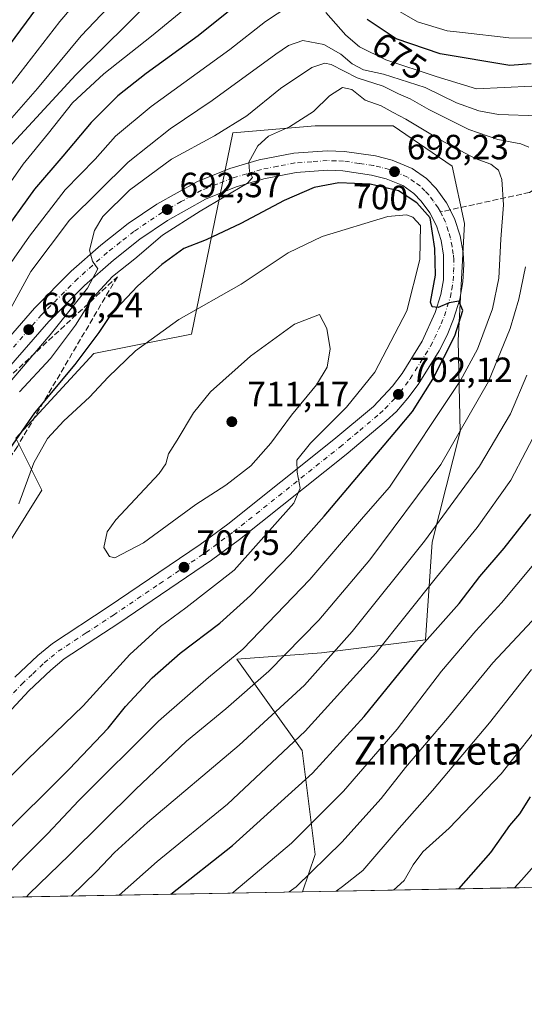
# Model space of a CAD drawing. Units: metres. Extents: x 623457 to 626883, y 4787390 to 4789766.
# Drawn here: x 625164 to 625309, y 4787390 to 4787672 of the extents above; entities that cross this region are included whole.
import ezdxf
from ezdxf.enums import TextEntityAlignment as Align

# ---------------------------------------------------------------- set-up
doc = ezdxf.new("R2010")
doc.units = ezdxf.units.M
doc.header["$MEASUREMENT"] = 0
doc.linetypes.add('DGN Style 3', pattern=[2.307223458686699, 1.648016756204785, -0.6592067024819142])
doc.linetypes.add('DGN Style 4', pattern=[2.6384748266838614, 1.318413404963828, -0.6592067024819142, 0.001648016756204785, -0.6592067024819142])
for name, color, linetype, lineweight in [('Arbolado forestal CxS', 92, 'Continuous', 0), ('Carretera de calzada única Cxs', 7, 'Continuous', 13), ('Carretera de calzada única eje', 7, 'DGN Style 4', 0), ('Comarca CxS', 21, 'Continuous', 0), ('Comunidad Autónoma CxS', 142, 'Continuous', 0), ('Curva de nivel maestra', 30, 'Continuous', 30), ('Curva de nivel normal', 30, 'Continuous', 0), ('Espacio natural protegido CxS', 121, 'Continuous', 0), ('Municipio CxS', 4, 'Continuous', 0), ('Pastizal CxS', 92, 'Continuous', 0), ('Provincia CxS', 1, 'Continuous', 0), ('Punto de cota en terreno', 7, 'Continuous', 0), ('Rótulo de curva de nivel directora', 7, 'Continuous', 0), ('Rótulo de punto de cota en terreno', 7, 'Continuous', 0), ('Senda', 7, 'DGN Style 3', 0), ('Senda no paivmentada conexión', 7, 'DGN Style 3', 0), ('Talud superficial', 30, 'DGN Style 3', 0), ('Texto cartográfico', 7, 'Continuous', 0)]:
    doc.layers.add(name, color=color, linetype=linetype, lineweight=lineweight)
doc.styles.add('Style-Arial', font='txt')

# ---------------------------------------------------------------- blocks, each defined once
blk = doc.blocks.new('5PATER')
at = {"layer": 'Punto de cota en terreno', "linetype": 'Continuous', "lineweight": 0}
h = blk.add_hatch(color=51, dxfattribs=at)
edge = h.paths.add_edge_path()
edge.add_ellipse((0, 0), major_axis=(-0.1095731443231308, -0.1110710700762829), ratio=0.9994222409660322, start_angle=0, end_angle=360)
blk = doc.blocks.new('*U16')
at = {"layer": 'Carretera de calzada única Cxs', "color": 7, "linetype": 'Continuous', "lineweight": 13}
for points in [[(625162.9801000003, 4787483.950099999, 709.366399999999), (625169.5401, 4787490.140100001, 709.391499999998), (625173.6901000004, 4787493.5801, 709.374100000001), (625189.6101000002, 4787504.040100001, 709.2219000000041), (625215.9600999998, 4787521.920100001, 708.4042000000045), (625223.8101000005, 4787527.7301, 707.6120999999986), (625254.1501000002, 4787551.9301, 705.3061000000016), (625265.4501, 4787561.390100001, 703.926900000006), (625270.9700999996, 4787567.200099999, 703.1156000000047), (625273.6700999998, 4787570.8301, 702.9706000000006), (625279.4001000002, 4787580.0001, 702.414300000004), (625283.1401000004, 4787588.200099999, 701.6867000000058), (625284.7602000004, 4787593.350099999, 701.7912999999971), (625285.5201000003, 4787597.600099999, 701.5826999999991), (625285.5401, 4787604.620100001, 701.5938000000025), (625284.8101000005, 4787608.850099999, 701.8997999999993), (625283.4801000003, 4787613.030099999, 701.8035999999993), (625281.6401000004, 4787616.6801, 701.2820999999968), (625279.1601, 4787620.030099999, 701.2841999999946), (625277.0000999998, 4787622.270099999, 700.3533000000026), (625273.8501000004, 4787624.4901, 700.1581000000006), (625269.1002000002, 4787626.470100001, 699.3570999999939), (625264.9501, 4787627.520099999, 698.8141000000032), (625256.6901000004, 4787628.720100001, 698.5121000000072), (625252.3501000004, 4787628.870100001, 698.1763000000064), (625243.4101, 4787628.2301, 697.1831999999995), (625234.1101000002, 4787626.4301, 696.2624999999971), (625226.2100999998, 4787624.110099999, 695.7780999999959), (625217.5100999996, 4787620.610099999, 699.7216000000044), (625206.5701000001, 4787614.5001, 698.2373999999982), (625198.6701999997, 4787609.1601, 700.3821000000025), (625191.1501000002, 4787603.210100001, 703.9385000000038), (625182.8901000004, 4787595.940099999, 692.8047999999981), (625172.6501000002, 4787585.6601, 693.7924999999959), (625158.4801000003, 4787569.4101, 690.0930999999982)], [(625154.2500999998, 4787573.040100001, 685.8028000000049), (625168.5701000001, 4787589.460100001, 688.1214000000036), (625179.0702000001, 4787600.0101, 690.1842999999935), (625187.5702000001, 4787607.4901, 692.3828000000067), (625195.3701, 4787613.670100001, 693.1993999999977), (625203.6001000004, 4787619.220100001, 693.8144999999931), (625215.2001999998, 4787625.690099999, 694.4652999999962), (625224.3901000004, 4787629.380100001, 696.5467000000062), (625232.7901999997, 4787631.850099999, 695.3248000000021), (625242.6802000003, 4787633.770099999, 697.7213999999949), (625252.2401000002, 4787634.460100001, 698.7088999999978), (625257.1901000004, 4787634.280099999, 697.7125999999989), (625266.0401, 4787633.0001, 698.0886000000028), (625270.8701, 4787631.770099999, 698.4377999999997), (625276.5601000005, 4787629.4001, 698.7516000000032), (625280.6402000004, 4787626.520099999, 699.0561000000016), (625283.4201999997, 4787623.6501, 699.1342000000004), (625286.4101, 4787619.620100001, 699.4324000000051), (625288.6601, 4787615.140100001, 699.5430000000051), (625290.2401000002, 4787610.1801, 699.8368000000046), (625291.0900999998, 4787605.270099999, 700.3496000000015), (625291.3002000004, 4787601.9301, 700.874299999996), (625291.0800999999, 4787596.9801, 701.1598999999987), (625290.1902000001, 4787592.020099999, 700.4170000000014), (625288.4001000002, 4787586.3101, 700.5066999999982), (625286.5301000001, 4787581.720100001, 700.7431999999973), (625284.2600999996, 4787577.2601, 701.005799999999), (625278.2801000001, 4787567.6801, 701.8168000000006), (625275.3201000001, 4787563.690099999, 702.0708000000013), (625272.0500999996, 4787559.960100001, 702.3846000000049), (625269.1601, 4787557.2301, 702.7140000000073), (625257.6801000005, 4787547.610099999, 704.2514999999986), (625227.2100999998, 4787523.3101, 706.8727999999975), (625219.1902000001, 4787517.370100001, 707.3506999999955), (625192.7401000002, 4787499.420100001, 709.0507000000072), (625177.0900999998, 4787489.170100001, 709.2746000000043), (625173.2301000003, 4787485.960100001, 709.5923999999941), (625166.9301000005, 4787480.020099999, 709.1974999999949), (625151.0100999996, 4787462.9901, 708.7736000000006)]]:
    blk.add_polyline3d(points, dxfattribs=at)

msp = doc.modelspace()

# ---------------------------------------------------------------- linework, layer by layer
at = {"layer": 'Arbolado forestal CxS', "color": 92, "linetype": 'Continuous', "lineweight": 0, "extrusion": (0.2995901542198273, 0.00552119026488267, 0.9540520195212623), "elevation": 214384.4939012111, "flags": 128}
msp.add_lwpolyline([(4775089.066232333, -680442.144900477), (4775089.066232334, -680375.697724295)], dxfattribs=at)
at = {"layer": 'Arbolado forestal CxS', "color": 92, "linetype": 'Continuous', "lineweight": 0}
for points in [[(625311.6530999999, 4787423.846100001, 644.5050999999949), (625245.2231999999, 4787422.6218, 665.4876999999979), (625248.7779000001, 4787433.2861, 668.147100000002), (625245.0585000003, 4787463.0395, 679.9787000000069), (625226.4622999999, 4787489.072699999, 696.2011000000057), (625250.6365, 4787490.932700001, 688.2373999999982), (625280.3892999999, 4787494.651500001, 676.6180000000022), (625282.2493000004, 4787522.544700001, 685.1051000000007), (625290.3004999999, 4787554.2237, 692.0613000000012), (625289.6869000001, 4787580.192299999, 700.2572999999975), (625291.5466999998, 4787613.6645, 699.4668999999994), (625287.9565000003, 4787630.1029, 697.4140999999945), (625271.0903000003, 4787641.5581, 696.2376999999979), (625248.7764999997, 4787641.558300001, 695.5114999999934), (625225.2890999997, 4787639.6007, 689.7087999999932), (625213.4445000002, 4787582.051700001, 705.874100000001), (625185.5513000004, 4787576.473099999, 700.0127000000066), (625163.2363, 4787552.2993, 698.3469999999943), (625170.6743000001, 4787537.4231, 706.0405000000028), (625133.4835000001, 4787477.9167, 705.809500000003), (625105.7929999996, 4787420.052100001, 706.2897999999988), (624891.0220999997, 4787416.094000001, 607.7771999999968)], [(625245.2232999997, 4787422.621900001, 665.4876999999979), (625248.7779000001, 4787433.2861, 668.147100000002), (625245.0585000003, 4787463.0395, 679.9787000000069), (625226.4622999999, 4787489.072699999, 696.2011000000057), (625250.6365, 4787490.932700001, 688.2373999999982), (625280.3892999999, 4787494.651500001, 676.6180000000022), (625282.2493000004, 4787522.544700001, 685.1051000000007), (625290.3004999999, 4787554.2237, 692.0613000000012), (625289.6869000001, 4787580.192299999, 700.2572999999975), (625291.5466999998, 4787613.6645, 699.4668999999994), (625287.9565000003, 4787630.1029, 697.4140999999945), (625271.0903000003, 4787641.5581, 696.2376999999979), (625248.7764999997, 4787641.558300001, 695.5114999999934), (625225.2890999997, 4787639.6007, 689.7087999999932), (625213.4445000002, 4787582.051700001, 705.874100000001), (625185.5513000004, 4787576.473099999, 700.0127000000066), (625163.2363, 4787552.2993, 698.3469999999943), (625170.6743000001, 4787537.4231, 706.0405000000028), (625133.4835000001, 4787477.9167, 705.809500000003), (625105.7931000004, 4787420.052300001, 706.2897999999988)]]:
    msp.add_polyline3d(points, dxfattribs=at)
at = {"layer": 'Carretera de calzada única Cxs', "color": 7, "linetype": 'Continuous', "lineweight": 13}
for points in [[(625154.2500999998, 4787573.040100001, 685.8028000000049), (625168.5701000001, 4787589.460100001, 688.1214000000036), (625179.0702000001, 4787600.0101, 690.1842999999935), (625187.5702000001, 4787607.4901, 692.3828000000067), (625195.3701, 4787613.670100001, 693.1993999999977), (625203.6001000004, 4787619.220100001, 693.8144999999931), (625215.2001999998, 4787625.690099999, 694.4652999999962), (625224.3901000004, 4787629.380100001, 696.5467000000062), (625232.7901999997, 4787631.850099999, 695.3248000000021), (625242.6802000003, 4787633.770099999, 697.7213999999949), (625252.2401000002, 4787634.460100001, 698.7088999999978), (625257.1901000004, 4787634.280099999, 697.7125999999989), (625266.0401, 4787633.0001, 698.0886000000028), (625270.8701, 4787631.770099999, 698.4377999999997), (625276.5601000005, 4787629.4001, 698.7516000000032)], [(625276.5601000005, 4787629.4001, 698.7516000000032), (625280.6402000004, 4787626.520099999, 699.0561000000016), (625283.4201999997, 4787623.6501, 699.1342000000004), (625286.4101, 4787619.620100001, 699.4324000000051), (625288.6601, 4787615.140100001, 699.5430000000051), (625290.2401000002, 4787610.1801, 699.8368000000046), (625291.0900999998, 4787605.270099999, 700.3496000000015), (625291.3002000004, 4787601.9301, 700.874299999996), (625291.0800999999, 4787596.9801, 701.1598999999987), (625290.1902000001, 4787592.020099999, 700.4170000000014), (625288.4001000002, 4787586.3101, 700.5066999999982), (625286.5301000001, 4787581.720100001, 700.7431999999973), (625284.2600999996, 4787577.2601, 701.005799999999), (625278.2801000001, 4787567.6801, 701.8168000000006), (625275.3201000001, 4787563.690099999, 702.0708000000013), (625272.0500999996, 4787559.960100001, 702.3846000000049), (625269.1601, 4787557.2301, 702.7140000000073), (625257.6801000005, 4787547.610099999, 704.2514999999986), (625227.2100999998, 4787523.3101, 706.8727999999975), (625219.1902000001, 4787517.370100001, 707.3506999999955), (625192.7401000002, 4787499.420100001, 709.0507000000072), (625177.0900999998, 4787489.170100001, 709.2746000000043), (625173.2301000003, 4787485.960100001, 709.5923999999941), (625166.9301000005, 4787480.020099999, 709.1974999999949), (625151.0100999996, 4787462.9901, 708.7736000000006)], [(625162.9801000003, 4787483.950099999, 709.366399999999), (625169.5401, 4787490.140100001, 709.391499999998), (625173.6901000004, 4787493.5801, 709.374100000001), (625189.6101000002, 4787504.040100001, 709.2219000000041), (625215.9600999998, 4787521.920100001, 708.4042000000045), (625223.8101000005, 4787527.7301, 707.6120999999986), (625254.1501000002, 4787551.9301, 705.3061000000016), (625265.4501, 4787561.390100001, 703.926900000006), (625270.9700999996, 4787567.200099999, 703.1156000000047), (625273.6700999998, 4787570.8301, 702.9706000000006), (625279.4001000002, 4787580.0001, 702.414300000004), (625283.1401000004, 4787588.200099999, 701.6867000000058), (625284.7602000004, 4787593.350099999, 701.7912999999971), (625285.5201000003, 4787597.600099999, 701.5826999999991), (625285.5401, 4787604.620100001, 701.5938000000025), (625284.8101000005, 4787608.850099999, 701.8997999999993), (625283.4801000003, 4787613.030099999, 701.8035999999993), (625281.6401000004, 4787616.6801, 701.2820999999968), (625279.1601, 4787620.030099999, 701.2841999999946), (625277.0000999998, 4787622.270099999, 700.3533000000026), (625273.8501000004, 4787624.4901, 700.1581000000006), (625269.1002000002, 4787626.470100001, 699.3570999999939), (625264.9501, 4787627.520099999, 698.8141000000032), (625256.6901000004, 4787628.720100001, 698.5121000000072), (625252.3501000004, 4787628.870100001, 698.1763000000064), (625243.4101, 4787628.2301, 697.1831999999995), (625234.1101000002, 4787626.4301, 696.2624999999971), (625226.2100999998, 4787624.110099999, 695.7780999999959), (625217.5100999996, 4787620.610099999, 699.7216000000044), (625206.5701000001, 4787614.5001, 698.2373999999982), (625198.6701999997, 4787609.1601, 700.3821000000025), (625191.1501000002, 4787603.210100001, 703.9385000000038), (625182.8901000004, 4787595.940099999, 692.8047999999981), (625172.6501000002, 4787585.6601, 693.7924999999959), (625158.4801000003, 4787569.4101, 690.0930999999982)]]:
    msp.add_polyline3d(points, dxfattribs=at)
at = {"layer": 'Carretera de calzada única eje', "color": 7, "linetype": 'DGN Style 4', "lineweight": 0}
for points in [[(625284.6145000001, 4787616.9715, 700.0246000000043), (625284.0201000003, 4787618.1501, 699.8598000000056), (625282.5301000001, 4787620.1601, 699.6342000000004), (625281.2901, 4787621.840100001, 699.5910000000003), (625280.2100999998, 4787622.960100001, 699.483600000007), (625278.8201000001, 4787624.390100001, 699.4456000000064), (625277.2401000002, 4787625.5001, 699.3393000000069), (625275.2001, 4787626.940099999, 698.9765000000043), (625272.3601000002, 4787628.130100001, 698.6300999999949), (625269.9801000003, 4787629.120100001, 698.5694999999978), (625267.5701000001, 4787629.7301, 698.482799999998), (625265.4901000002, 4787630.2601, 698.3932999999961), (625261.3601000002, 4787630.860099999, 698.1542999999947), (625256.9401000004, 4787631.5001, 697.7440999999963), (625254.7701000003, 4787631.5701, 697.5776000000042), (625252.2901, 4787631.6601, 697.3834999999963), (625247.8201000001, 4787631.340100001, 697.1399999999994), (625243.0401, 4787631.0001, 696.690300000002), (625238.1001000004, 4787630.040100001, 696.1247000000003), (625233.4501, 4787629.140100001, 695.5464999999967), (625229.2500999998, 4787627.9001, 695.1319999999978), (625225.3000999996, 4787626.7401, 695.2495999999956), (625220.7001, 4787624.9001, 695.2001000000018), (625216.3501000004, 4787623.1501, 694.5601000000024), (625210.5601000005, 4787619.9101, 695.0390000000043), (625205.0800999999, 4787616.860099999, 694.1833999999944), (625197.0201000003, 4787611.4101, 694.7832000000053), (625193.1201, 4787608.3201, 697.8359999999957), (625189.3601000002, 4787605.350099999, 697.6334999999963), (625185.2301000003, 4787601.710100001, 694.863599999997), (625180.9801000003, 4787597.970100001, 690.5286000000051), (625170.6101000002, 4787587.5601, 688.6290000000008), (625156.3601000002, 4787571.220100001, 686.9640999999974)], [(625156.9901000002, 4787473.470100001, 709.1156000000047), (625164.9501, 4787481.9801, 709.3144999999931), (625168.1001000004, 4787484.950099999, 709.3888000000007), (625171.3800999997, 4787488.050100001, 709.3757000000041), (625173.3101000005, 4787489.6501, 709.3439000000071), (625175.3901000004, 4787491.370100001, 709.3032999999997), (625183.3501000004, 4787496.600099999, 709.3542000000016), (625191.1700999998, 4787501.7301, 708.9082999999956), (625204.3501000004, 4787510.670100001, 708.1815999999964), (625217.5701000001, 4787519.640100001, 707.7315999999992), (625225.5100999996, 4787525.520099999, 707.1193000000059), (625255.9101, 4787549.770099999, 704.5801000000066), (625261.5601000005, 4787554.5001, 703.9231000000001), (625267.3101000005, 4787559.3101, 703.0896000000066), (625268.7500999998, 4787560.670100001, 702.8997999999993), (625271.5100999996, 4787563.5801, 702.6542000000045), (625273.1401000004, 4787565.440099999, 702.3729000000022), (625274.6300999997, 4787567.440099999, 702.2274999999936), (625275.9700999996, 4787569.2501, 702.181899999996), (625278.8400999998, 4787573.840100001, 701.7367999999989), (625281.8300999999, 4787578.630100001, 701.3770999999979), (625282.9700999996, 4787580.860099999, 701.1156000000047), (625284.8300999999, 4787584.960100001, 701.0112999999984), (625285.7701000003, 4787587.2501, 700.8727999999975), (625286.5800999999, 4787589.8301, 700.7059000000008), (625287.4700999996, 4787592.6801, 700.2636999999959), (625287.8501000004, 4787594.8101, 700.2771999999968), (625288.3000999996, 4787597.290100001, 700.4119000000064), (625288.4101, 4787599.7601, 700.3864999999934), (625288.4200999998, 4787603.270099999, 700.2617000000029), (625288.3101000005, 4787604.940099999, 700.142399999997), (625287.9501, 4787607.0601, 700.0044000000053), (625287.5201000003, 4787609.5101, 699.8276000000042), (625286.8601000002, 4787611.600099999, 700.0763000000006), (625286.0701000001, 4787614.0801, 700.2004000000015), (625285.1501000002, 4787615.9101, 700.1756000000023), (625284.6145000001, 4787616.9715, 700.0246000000043)]]:
    msp.add_polyline3d(points, dxfattribs=at)
at = {"layer": 'Comarca CxS', "color": 21, "linetype": 'Continuous', "lineweight": 0, "flags": 128}
msp.add_lwpolyline([(623999.9921000013, 4787399.6728), (623499.020000952, 4787390.439982097), (623456.9000009521, 4789704.089982075), (624782.3111000004, 4789728.520999999), (626839.4700009775, 4789766.439982076), (626882.7100009772, 4787452.7999821)], close=True, dxfattribs=at)
at = {"layer": 'Comunidad Autónoma CxS', "color": 142, "linetype": 'Continuous', "lineweight": 0, "flags": 128}
msp.add_lwpolyline([(623999.9921000013, 4787399.6728), (623499.020000952, 4787390.439982097), (623456.9000009521, 4789704.089982075), (624782.3111000004, 4789728.520999999), (626839.4700009775, 4789766.439982076), (626882.7100009772, 4787452.7999821)], close=True, dxfattribs=at)
at = {"layer": 'Curva de nivel maestra', "color": 30, "linetype": 'Continuous', "lineweight": 30, "flags": 128}
for points, elevation in [([(625232.2199999997, 4787680.9301), (625215.4100000003, 4787667.360099999), (625200.54, 4787656.5701), (625192.3899999997, 4787650.120100001), (625184.8200000003, 4787642.5001), (625176.7199999997, 4787632.940099999), (625168.5999999996, 4787623.530099999), (625158.5099999999, 4787609.530099999)], 675), ([(624972.9584999997, 4787417.6043), (624977.3200000003, 4787426.9301), (624987.0599999997, 4787445.890100001), (624992.1500000004, 4787456.870100001), (624999.6799999997, 4787472.110099999), (625015.8200000003, 4787497.4101), (625024.25, 4787509.0701), (625029.6699999999, 4787514.3101), (625034.5499999998, 4787516.940099999), (625040.04, 4787517.2401), (625051.1200000001, 4787515.920100001), (625056.9199999999, 4787517.220100001), (625060.8600000005, 4787521.1601), (625064.6200000001, 4787530.1801), (625069.3600000005, 4787546.870100001), (625074.9699999997, 4787559.540100001), (625078.7199999997, 4787565.380100001), (625110.7400000002, 4787598.420100001), (625125.8899999997, 4787618.0601), (625157.0800000001, 4787658.870100001), (625172.25, 4787679.360099999)], 650.0000000000001), ([(625310.5499999998, 4787659.280099999), (625304.4299999997, 4787658.8201), (625284.5199999996, 4787662.1501), (625271.9699999997, 4787666.420100001), (625263.7300000006, 4787672.0101)], 675), ([(625157.9699999997, 4787437.4101), (625178.5, 4787457.670100001), (625189.5999999996, 4787469.4101), (625194.5599999997, 4787475.540100001), (625202.2599999999, 4787483.800100001), (625210.2300000006, 4787490.870100001), (625221.5800000001, 4787499.420100001), (625230.29, 4787507.300100001), (625241.6299999999, 4787519.0801), (625251.3899999997, 4787530.040100001), (625272.1699999999, 4787554.540100001), (625276.6299999999, 4787559.940099999), (625282.4900000002, 4787569.1601), (625288.7400000002, 4787581.530099999), (625291, 4787588.7601), (625289.9199999999, 4787591.4801), (625287.1500000004, 4787591.0001), (625283.9500000002, 4787589.690099999), (625282.2300000006, 4787589.890100001), (625281.8200000003, 4787591.170100001), (625283.2400000002, 4787598.860099999), (625283.0599999997, 4787606.5601), (625281.6500000004, 4787615.270099999), (625277.8799999999, 4787619.540100001), (625272.6500000004, 4787622.960100001), (625264.5800000001, 4787624.880100001), (625255.5800000001, 4787625.290100001), (625248.5800000001, 4787623.9301), (625239.9100000003, 4787620.2301), (625227.5800000001, 4787613.640100001), (625217.6799999997, 4787608.970100001), (625211.29, 4787606.4801), (625204.9500000002, 4787601.9801), (625198, 4787595.790100001), (625190.4000000004, 4787587.690099999), (625186.9400000004, 4787582.470100001), (625180.1100000005, 4787573.360099999), (625168.5999999996, 4787559.540100001), (625161.54, 4787549.360099999)], 700), ([(625207.5135000005, 4787421.926999999), (625225.1799999997, 4787435.870100001), (625248.0800000001, 4787456.540100001), (625262.8099999997, 4787472.700099999), (625279.3099999997, 4787493.0101), (625289.9900000002, 4787505.0601), (625295.8799999999, 4787512.710100001), (625302.8399999999, 4787520.870100001), (625310.4299999997, 4787530.600099999)], 675), ([(625310.29, 4787449.790100001), (625307.2800000003, 4787444.940099999), (625304.3899999997, 4787441.540100001), (625298.9400000004, 4787433.870100001), (625289.79, 4787423.4801), (625289.7474999997, 4787423.442600001)], 650.0000000000001), ([(625289.7474999997, 4787423.442600001), (625289.7472000001, 4787423.442299999)], 650), ([(625207.5131999999, 4787421.9268), (625207.5135000005, 4787421.926999999)], 675)]:
    msp.add_lwpolyline(points, dxfattribs=dict(at, elevation=elevation))
at = {"layer": 'Curva de nivel normal', "color": 30, "linetype": 'Continuous', "lineweight": 0, "flags": 128}
for points, elevation in [([(625204.9199999999, 4787691.480000001), (625181.9100000003, 4787667.279999999), (625169.4400000004, 4787652.300000001), (625154.0199999996, 4787634.730000001), (625136.6799999997, 4787609.57), (625117.5099999999, 4787584.449999999), (625097.7000000002, 4787562.15), (625088.2999999998, 4787550.029999999), (625082.1799999997, 4787537.539999999), (625070.9199999999, 4787509.680000001), (625067.3200000003, 4787507.180000001), (625061.7599999999, 4787504.789999999), (625055.1399999997, 4787503.359999999), (625048.6699999999, 4787503.220000001), (625044.3399999999, 4787501.449999999), (625036.9900000002, 4787494.609999999), (625026.9199999999, 4787481.02), (625010.8200000003, 4787454.699999999), (624996, 4787426.880000001), (624992.0769999997, 4787417.956300001)], 660), ([(624982.7766000006, 4787417.7849), (624987.25, 4787427.41), (625008.2000000002, 4787467), (625026.5899999999, 4787496.449999999), (625035.25, 4787506.640000001), (625042.5899999999, 4787510.49), (625049, 4787509.720000001), (625055.0999999996, 4787509.350000001), (625060.0800000001, 4787510.939999999), (625064.4400000004, 4787514.27), (625067.3300000001, 4787518.34), (625071.0800000001, 4787526.99), (625074.0899999999, 4787537.869999999), (625077.1100000005, 4787546.5), (625081.25, 4787554.51), (625086.5899999999, 4787562.4), (625096.0899999999, 4787572.220000001), (625103.6299999999, 4787579.699999999), (625118.1200000001, 4787596.350000001), (625132.3700000001, 4787614.529999999), (625144.5499999998, 4787631.560000001), (625157.9299999997, 4787648.359999999), (625175.7800000003, 4787671.42), (625191.3300000001, 4787689.74)], 655), ([(625224.7100000001, 4787685.859999999), (625202.0700000003, 4787667.199999999), (625188.3899999997, 4787656.470000001), (625179.4400000004, 4787648.119999999), (625172.5899999999, 4787639.480000001), (625165.3399999999, 4787630.619999999), (625158.2100000001, 4787620.51), (625147.6900000004, 4787604.199999999), (625134.7400000002, 4787585.210000001), (625104.5999999996, 4787545.17), (625091.6600000003, 4787525.060000001), (625086.6200000001, 4787513.84), (625080.3399999999, 4787502.449999999), (625078.6799999997, 4787500.24), (625074.6699999999, 4787497.51), (625063.8300000001, 4787492.52), (625057.1200000001, 4787488.09), (625053.2400000002, 4787484.49), (625038.2999999998, 4787467.939999999), (625027.2100000001, 4787453.539999999), (625017.6500000004, 4787438.539999999), (625014.2000000002, 4787429.779999999), (625013.0999999996, 4787421.25), (625014.3348000003, 4787418.3665)], 670), ([(625202.9299999997, 4787678.480000001), (625180.3799999999, 4787656.180000001), (625160.1299999999, 4787634.199999999), (625147.0800000001, 4787614.100000001), (625131.3799999999, 4787591.050000001), (625116.9100000003, 4787572.480000001), (625103.9800000006, 4787557.470000001), (625095.29, 4787545.710000001), (625087.6900000004, 4787531.230000001), (625080.1100000005, 4787513.730000001), (625076.3899999997, 4787506.930000001), (625074.5700000003, 4787504.480000001), (625070.8899999997, 4787502.07), (625058.9199999999, 4787497.859999999), (625052.8200000003, 4787495.289999999), (625048.1900000004, 4787492.16), (625042.0099999999, 4787485.730000001), (625033.3300000001, 4787474.100000001), (625028.54, 4787466.930000001), (625023.0099999999, 4787459.100000001), (625015.7000000002, 4787446.980000001), (625009.2999999998, 4787436.74), (624999.1692000005, 4787418.086999999)], 665), ([(625144.5099999999, 4787577.640000001), (625167.2000000002, 4787610.029999999), (625177.3799999999, 4787623.25), (625185.9199999999, 4787632.09), (625191.7000000002, 4787638.59), (625201.9800000006, 4787647.16), (625224.4199999999, 4787663.390000001), (625234.6299999999, 4787671.449999999), (625244.9199999999, 4787678.279999999)], 680), ([(625324.8600000005, 4787666.52), (625304.2199999997, 4787666.720000001), (625290.9100000003, 4787668.300000001), (625286.5599999997, 4787668.77), (625278.0300000003, 4787671.33), (625268.6799999997, 4787676.74)], 670), ([(625251.8399999999, 4787673.970000001), (625257.6200000001, 4787667.52), (625261.5, 4787664.189999999), (625269.04, 4787660.5), (625283.4500000002, 4787655.720000001), (625294.9100000003, 4787652.16), (625318.6399999997, 4787653.310000001)], 680), ([(625161.2300000006, 4787588.430000001), (625167.5, 4787599.99), (625178.5899999999, 4787614.600000001), (625195.3600000005, 4787631.24), (625207.3399999999, 4787640.76), (625219.3600000005, 4787648.82), (625237.5599999997, 4787662.09), (625241.2199999997, 4787664.529999999), (625245.2599999999, 4787665.939999999), (625251.2599999999, 4787664.880000001), (625256.1699999999, 4787662.119999999), (625259.3700000001, 4787659.33), (625262.6699999999, 4787657.630000001), (625268.3600000005, 4787656.33), (625280.2300000006, 4787652.539999999), (625289.2599999999, 4787648.210000001), (625295.5599999997, 4787645.850000001), (625301.2400000002, 4787644.859999999), (625312.5599999997, 4787644.470000001)], 685), ([(625160.4400000004, 4787567.060000001), (625173.0199999996, 4787581.859999999), (625183.75, 4787595.189999999), (625186.7000000002, 4787600.680000001), (625185.1399999997, 4787602.859999999), (625184.29, 4787606.09), (625185.7400000002, 4787611.689999999), (625188.0899999999, 4787615.710000001), (625195.7000000002, 4787623.199999999), (625207.7199999997, 4787632.02), (625220.04, 4787638.720000001), (625229.2400000002, 4787644.449999999), (625238.9100000003, 4787652.220000001), (625247.8700000001, 4787658.24), (625251.5999999996, 4787659.539999999), (625253.4199999999, 4787659.16), (625260.8700000001, 4787655.32), (625268.2199999997, 4787652.890000001), (625272.6600000003, 4787650.710000001), (625276.0099999999, 4787649.300000001), (625281.29, 4787646.24), (625292.7199999997, 4787640.52), (625301.0599999997, 4787637.710000001), (625307.6200000001, 4787636.42), (625309.8799999999, 4787635.5)], 690), ([(625164.3099999997, 4787565.58), (625173.1500000004, 4787575.100000001), (625180.2999999998, 4787584.58), (625185.2100000001, 4787592.359999999), (625190.9100000003, 4787598.5), (625197.25, 4787603.539999999), (625205.1600000003, 4787610.300000001), (625215.9500000002, 4787617.210000001), (625229.4500000002, 4787625.199999999), (625230.8700000001, 4787626.800000001), (625230.0599999997, 4787628.529999999), (625229.8899999997, 4787631.199999999), (625232.4699999997, 4787635.859999999), (625235.4900000002, 4787638.600000001), (625241.5099999999, 4787641.350000001), (625248.3200000003, 4787645.699999999), (625252.9100000003, 4787650.17), (625256.5899999999, 4787652.57), (625259.2999999998, 4787651.99), (625263.1100000005, 4787648.960000001), (625267.7300000006, 4787647.33), (625271.1100000005, 4787645.4), (625274.7400000002, 4787643.480000001), (625284.7400000002, 4787637.49), (625294.54, 4787632.279999999), (625298.9900000002, 4787630.609999999), (625301.1900000004, 4787628.91), (625302.1500000004, 4787626.279999999), (625302.6699999999, 4787619), (625301.9199999999, 4787609.199999999), (625301.3200000003, 4787598.07), (625299.5199999996, 4787589.279999999), (625295.1799999997, 4787577.779999999), (625290.3799999999, 4787568.76), (625270.0999999996, 4787538.32), (625262.6200000001, 4787529.76), (625247.2800000003, 4787511.869999999), (625228.1100000005, 4787491.949999999), (625218.29, 4787483.880000001), (625204, 4787471.369999999), (625181.25, 4787448.720000001), (625172.3200000003, 4787439.189999999), (625164.4400000004, 4787431.369999999), (625154.7029999997, 4787420.953500001)], 695), ([(625151.9699999997, 4787445.949999999), (625166.5700000003, 4787460.460000001), (625182.5, 4787475.77), (625195.8399999999, 4787490.430000001), (625204.5899999999, 4787498.449999999), (625211.8399999999, 4787503.810000001), (625225.6600000003, 4787514.539999999), (625242.7100000001, 4787533.67), (625244.4900000002, 4787538), (625243.6399999997, 4787542.560000001), (625243.6200000001, 4787546.029999999), (625247.4800000006, 4787550.869999999), (625257.7999999998, 4787561.180000001), (625265.8399999999, 4787571.15), (625275.0300000003, 4787588.66), (625278.7400000002, 4787603.359999999), (625278.9100000003, 4787613.060000001), (625276.7400000002, 4787615.49), (625274.9699999997, 4787616.16), (625269.6399999997, 4787615.640000001), (625250.8499999996, 4787609.980000001), (625241.0599999997, 4787605.26), (625227.6500000004, 4787596.34), (625209.8600000005, 4787586.24), (625197.5, 4787577.25), (625189.6299999999, 4787569.699999999), (625184.2699999996, 4787563.980000001), (625176.9500000002, 4787557.210000001), (625172.3399999999, 4787552.210000001), (625168.4000000004, 4787545.210000001), (625164.0999999996, 4787533.539999999)], 705), ([(625308.9699999997, 4787601.300000001), (625307.0099999999, 4787592.08), (625304.5499999998, 4787583.66), (625298.3300000001, 4787568.51), (625284.7100000001, 4787544.77), (625264.4699999997, 4787517.51), (625249.8799999999, 4787500.24), (625235.5300000003, 4787485.67), (625223.29, 4787474.91), (625212.0700000003, 4787465.710000001), (625197.4199999999, 4787451.890000001), (625178.5300000003, 4787433.039999999), (625167.0800000001, 4787421.99), (625166.3435000004, 4787421.168099999)], 690), ([(625250.0199999996, 4787587.65), (625242.9500000002, 4787584.880000001), (625230.3200000003, 4787575.76), (625218.9400000004, 4787565.539999999), (625214.0499999998, 4787559.539999999), (625209.4000000004, 4787551.77), (625206.9199999999, 4787547.789999999), (625206.1200000001, 4787544.970000001), (625204.1799999997, 4787542.210000001), (625191.8099999997, 4787528.970000001), (625189.4000000004, 4787525.52), (625188.4500000002, 4787521.039999999), (625190.0599999997, 4787518.49), (625191.5099999999, 4787518.109999999), (625199.75, 4787522.380000001), (625214.7100000001, 4787533.300000001), (625223.2400000002, 4787538.859999999), (625230.4500000002, 4787544.380000001), (625236.1799999997, 4787550.84), (625242.0700000003, 4787558.869999999), (625249.2100000001, 4787567.539999999), (625252.2199999997, 4787572.609999999), (625253.0800000001, 4787577.82), (625252.1100000005, 4787583.680000001), (625250.0199999996, 4787587.65)], 710), ([(625309.3099999997, 4787570.310000001), (625304.6299999999, 4787559.26), (625295.79, 4787544.310000001), (625280.04, 4787522.850000001), (625259.3600000005, 4787496.99), (625245.7400000002, 4787481.640000001), (625227.0899999999, 4787464.52), (625200.9000000004, 4787442.369999999), (625191.4400000004, 4787433.850000001), (625186.3399999999, 4787428.369999999), (625179.0363999996, 4787421.402000001)], 685), ([(625313.3700000001, 4787556.720000001), (625304.7699999996, 4787540.25), (625295.1299999999, 4787526.720000001), (625283.5300000003, 4787512.539999999), (625266.1200000001, 4787490.869999999), (625245.9800000006, 4787468.539999999), (625223.75, 4787447.65), (625203.6399999997, 4787431.25), (625192.8309000004, 4787421.656199999)], 680), ([(625225.0813999996, 4787422.250600001), (625225.5800000001, 4787422.630000001), (625242.0099999999, 4787436.539999999), (625256.9299999997, 4787451.34), (625272.25, 4787469.07), (625284.9600000001, 4787485.67), (625294.7199999997, 4787497.210000001), (625302.1100000005, 4787505.210000001), (625315.6900000004, 4787521.539999999)], 670), ([(625241.3810000002, 4787422.551000001), (625243.4199999999, 4787424.060000001), (625256.4699999997, 4787436.75), (625267.6699999999, 4787449.26), (625274.6900000004, 4787458.130000001), (625286.6900000004, 4787472.24), (625299.6100000005, 4787488.050000001), (625312.1699999999, 4787501.529999999)], 665), ([(625254.8361999998, 4787422.799000001), (625256.6500000004, 4787424.130000001), (625262.4199999999, 4787428.67), (625272.7999999998, 4787440.82), (625282.3399999999, 4787451.539999999), (625298.6600000003, 4787470.869999999), (625310.6200000001, 4787486.180000001)], 660), ([(625315.2400000002, 4787473.100000001), (625301.9600000001, 4787456.359999999), (625287.0999999996, 4787440.76), (625279.5999999996, 4787433.99), (625276.8200000003, 4787430.300000001), (625274.2199999997, 4787425.800000001), (625271.1982000005, 4787423.100500001)], 655), ([(625305.8002000004, 4787423.7382), (625307.8200000003, 4787425.939999999), (625316.3399999999, 4787435.65)], 645)]:
    msp.add_lwpolyline(points, dxfattribs=dict(at, elevation=elevation))
at = {"layer": 'Espacio natural protegido CxS', "color": 121, "linetype": 'Continuous', "lineweight": 0, "flags": 128}
msp.add_lwpolyline([(624782.3111000004, 4789728.520999999), (626839.4700009775, 4789766.439982076), (626882.7100009772, 4787452.7999821), (623999.9921000013, 4787399.6728)], dxfattribs=at)
msp.add_lwpolyline([(624782.3111000004, 4789728.520999999), (626839.4700009775, 4789766.439982076), (626882.7100009772, 4787452.7999821), (623999.9921000013, 4787399.6728)], dxfattribs=at)
at = {"layer": 'Municipio CxS', "color": 4, "linetype": 'Continuous', "lineweight": 0, "flags": 128}
msp.add_lwpolyline([(623999.9921000013, 4787399.6728), (623499.020000952, 4787390.439982097), (623456.9000009521, 4789704.089982075), (624782.3111000004, 4789728.520999999), (626839.4700009775, 4789766.439982076), (626882.7100009772, 4787452.7999821)], close=True, dxfattribs=at)
at = {"layer": 'Pastizal CxS', "color": 92, "linetype": 'Continuous', "lineweight": 0, "extrusion": (0.324652439879777, 0.005983309529981407, 0.9458144602865703), "elevation": 232261.4465219231, "flags": 128}
msp.add_lwpolyline([(4775088.532958041, -674486.1114973819), (4775088.532958041, -674356.2537307135)], dxfattribs=at)
at = {"layer": 'Pastizal CxS', "color": 92, "linetype": 'Continuous', "lineweight": 0}
msp.add_polyline3d([(625245.2231999999, 4787422.6218, 665.4876999999979), (625105.7929999996, 4787420.052100001, 706.2897999999988), (625133.4835000001, 4787477.9167, 705.809500000003), (625170.6743000001, 4787537.4231, 706.0405000000028), (625163.2363, 4787552.2993, 698.3469999999943), (625185.5513000004, 4787576.473099999, 700.0127000000066), (625213.4445000002, 4787582.051700001, 705.874100000001), (625225.2890999997, 4787639.6007, 689.7087999999932), (625248.7764999997, 4787641.558300001, 695.5114999999934), (625271.0903000003, 4787641.5581, 696.2376999999979), (625287.9565000003, 4787630.1029, 697.4140999999945), (625291.5466999998, 4787613.6645, 699.4668999999994), (625289.6869000001, 4787580.192299999, 700.2572999999975), (625290.3004999999, 4787554.2237, 692.0613000000012), (625282.2493000004, 4787522.544700001, 685.1051000000007), (625280.3892999999, 4787494.651500001, 676.6180000000022), (625250.6365, 4787490.932700001, 688.2373999999982), (625226.4622999999, 4787489.072699999, 696.2011000000057), (625245.0585000003, 4787463.0395, 679.9787000000069), (625248.7779000001, 4787433.2861, 668.147100000002)], close=True, dxfattribs=at)
msp.add_polyline3d([(625245.2232999997, 4787422.621900001, 665.4876999999979), (625248.7779000001, 4787433.2861, 668.147100000002), (625245.0585000003, 4787463.0395, 679.9787000000069), (625226.4622999999, 4787489.072699999, 696.2011000000057), (625250.6365, 4787490.932700001, 688.2373999999982), (625280.3892999999, 4787494.651500001, 676.6180000000022), (625282.2493000004, 4787522.544700001, 685.1051000000007), (625290.3004999999, 4787554.2237, 692.0613000000012), (625289.6869000001, 4787580.192299999, 700.2572999999975), (625291.5466999998, 4787613.6645, 699.4668999999994), (625287.9565000003, 4787630.1029, 697.4140999999945), (625271.0903000003, 4787641.5581, 696.2376999999979), (625248.7764999997, 4787641.558300001, 695.5114999999934), (625225.2890999997, 4787639.6007, 689.7087999999932), (625213.4445000002, 4787582.051700001, 705.874100000001), (625185.5513000004, 4787576.473099999, 700.0127000000066), (625163.2363, 4787552.2993, 698.3469999999943), (625170.6743000001, 4787537.4231, 706.0405000000028), (625133.4835000001, 4787477.9167, 705.809500000003), (625105.7931000004, 4787420.052300001, 706.2897999999988)], dxfattribs=at)
at = {"layer": 'Provincia CxS', "color": 1, "linetype": 'Continuous', "lineweight": 0, "flags": 128}
msp.add_lwpolyline([(623999.9921000013, 4787399.6728), (623499.020000952, 4787390.439982097), (623456.9000009521, 4789704.089982075), (624782.3111000004, 4789728.520999999), (626839.4700009775, 4789766.439982076), (626882.7100009772, 4787452.7999821)], close=True, dxfattribs=at)
at = {"layer": 'Senda', "color": 7, "linetype": 'DGN Style 3', "lineweight": 0}
msp.add_polyline3d([(625679.1001000004, 4787814.860099999, 569.2897999999988), (625659.1201, 4787810.4901, 578.9688000000025), (625645.8000999996, 4787816.110099999, 580.5151000000042), (625618.4901000002, 4787831.720100001, 587.2124999999943), (625582.5301000001, 4787852.950099999, 603.1606000000029), (625574.5301000001, 4787854.8201, 606.5282000000007), (625567.2100999998, 4787852.3301, 608.7771999999968), (625562.5401, 4787844.210100001, 610.4183000000048), (625560.5500999996, 4787830.470100001, 614.0124999999971), (625554.5500999996, 4787799.880100001, 625.9321999999956), (625547.8901000004, 4787781.1501, 630.2927000000054), (625535.2401000002, 4787756.170100001, 639.165599999993), (625520.5900999998, 4787741.8101, 652.9807000000001), (625492.6101000002, 4787722.450099999, 652.8800000000047), (625467.3000999996, 4787708.090100001, 661.917300000001), (625438.0000999998, 4787686.2401, 657.4018000000069), (625409.3601000002, 4787678.120100001, 659.4799999999959), (625376.7301000003, 4787670.630100001, 673.891300000003), (625363.4001000002, 4787663.7601, 676.9627999999939), (625352.0800999999, 4787651.270099999, 678.4372000000003), (625336.7600999996, 4787638.1601, 694.5659000000014), (625310.1201, 4787622.550100001, 699.2143000000069), (625287.4309, 4787617.5875, 699.4274000000005)], dxfattribs=at)
at = {"layer": 'Senda no paivmentada conexión', "color": 7, "linetype": 'DGN Style 3', "lineweight": 0, "extrusion": (0.19815633023788, 0.04334054091416964, 0.9792117576397474), "elevation": 332087.4861171533, "flags": 128}
msp.add_lwpolyline([(4543450.175670066, -1599701.668233037), (4543450.175670066, -1599698.724050162)], dxfattribs=at)
at = {"layer": 'Talud superficial', "color": 30, "linetype": 'DGN Style 3', "lineweight": 0}
msp.add_polyline3d([(625081.3706999999, 4787467.709200001, 687.4094999999943), (625045.8108999999, 4787441.956499999, 677.9342999999935), (625097.5979000004, 4787485.0351, 703.9841000000015), (625118.1775000002, 4787515.7893, 695.7421999999933), (625157.3848000001, 4787566.1292, 692.5415000000066), (625192.2708000002, 4787598.4527, 706.6114999999991), (625163.6830000002, 4787549.9067, 712.2467999999935), (625137.8860999999, 4787510.2191, 709.2241999999969), (625099.3108999999, 4787477.7301, 708.8594000000013)], close=True, dxfattribs=at)
for points in [[(625192.2708000002, 4787598.4527, 693.5304999999935), (625163.6830000002, 4787549.9067, 699.4833999999975), (625137.8860999999, 4787510.2191, 699.7658999999985), (625099.3108999999, 4787477.7301, 689.1037999999971), (625081.3706999999, 4787467.709200001, 684.9471999999951), (625045.8108999999, 4787441.956499999, 675.7875000000058)], [(625045.8108999999, 4787441.956499999, 675.7875000000058), (625097.5979000004, 4787485.0351, 681.8769999999931), (625118.1775000002, 4787515.7893, 682.4719000000041), (625157.3848000001, 4787566.1292, 686.4939000000013), (625192.2708000002, 4787598.4527, 693.5304999999935)]]:
    msp.add_polyline3d(points, dxfattribs=at)

# ---------------------------------------------------------------- block references
at = {"layer": 'Carretera de calzada única Cxs', "color": 7, "linetype": 'Continuous', "lineweight": 13}
msp.add_blockref('*U16', (0, 0), dxfattribs=at)
at = {"layer": 'Punto de cota en terreno', "color": 7, "linetype": 'Continuous', "lineweight": 0, "xscale": 10, "yscale": 10, "zscale": 10}
for p in [(625271.5, 4787628.49, 698.2299999999959), (625206.5199999996, 4787617.66, 692.3699999999953), (625166.9400000004, 4787583.34, 687.2400000000052), (625272.6100000005, 4787564.82, 702.1199999999953), (625225, 4787557, 711.1699999999983), (625211.3300000001, 4787515.4, 707.5)]:
    msp.add_blockref('5PATER', p, dxfattribs=at)

# ---------------------------------------------------------------- texts
at = {"layer": 'Rótulo de curva de nivel directora', "color": 7, "linetype": 'Continuous', "lineweight": 0, "style": 'Style-Arial'}
for s, rotation, p in [('675', 325.8471120869913, (625272.8667311026, 4787661.538810271)), ('700', 357.3916493184705, (625267.4082993448, 4787621.223826584))]:
    msp.add_text(s, height=7.000000000000002, rotation=rotation, dxfattribs=at).set_placement(p, align=Align.MIDDLE_CENTER)
at = {"layer": 'Rótulo de punto de cota en terreno', "color": 7, "linetype": 'Continuous', "lineweight": 0, "style": 'Style-Arial'}
for s, p in [('698,23', (625275.0278000003, 4787632.0178)), ('692,37', (625210.0477999998, 4787621.187799999)), ('687,24', (625170.4677999998, 4787586.867799999)), ('702,12', (625276.1377999998, 4787568.347800001)), ('711,17', (625229.4096999997, 4787561.409700001)), ('707,5', (625214.8578000005, 4787518.927800001))]:
    msp.add_text(s, height=7.000000000000002, dxfattribs=at).set_placement(p)
at = {"layer": 'Texto cartográfico', "color": 7, "linetype": 'Continuous', "lineweight": 0, "style": 'Style-Arial'}
msp.add_text('Zimitzeta', height=8, dxfattribs=at).set_placement((625284.0057341465, 4787462.98015), align=Align.MIDDLE_CENTER)

doc.saveas('drawing.dxf')
